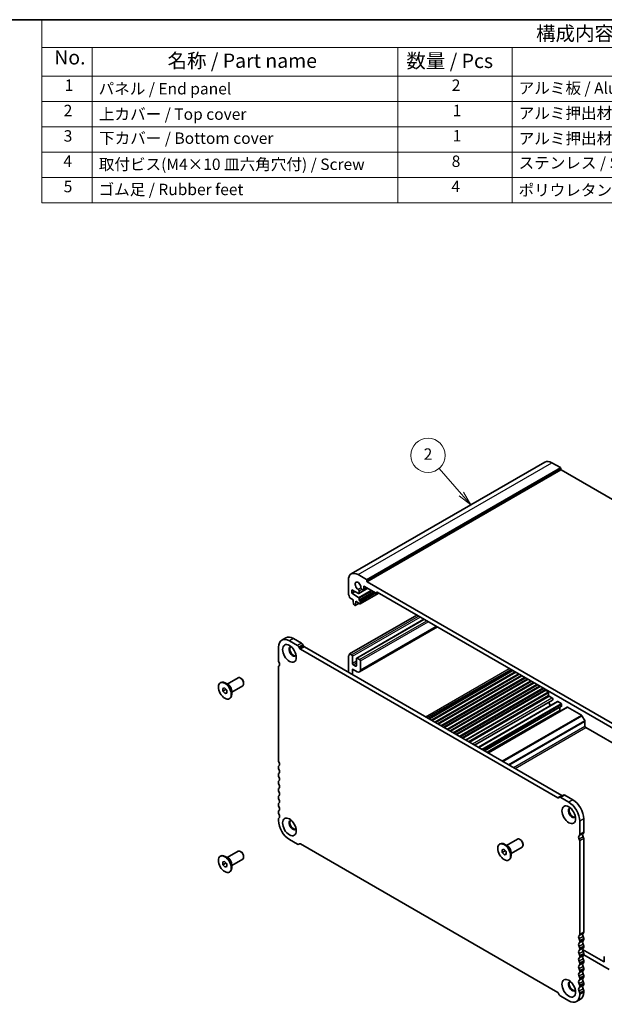
# Model space of a CAD drawing. Units: millimetres. Extents: x 36 to 4768, y 20 to 1004.
# Drawn here: x 475 to 731, y 291 to 722 of the extents above; entities that cross this region are included whole.
import ezdxf

# ---------------------------------------------------------------- set-up
doc = ezdxf.new("R2010")
doc.units = ezdxf.units.MM
doc.header["$LTSCALE"] = 2.5
for name, color, linetype, lineweight in [('Border (ISO)', 7, 'Continuous', 35), ('Symbol (ISO)', 7, 'Continuous', 18), ('Symbol (TK)', 100, 'Continuous', 18), ('Visible (ISO)', 7, 'Continuous', 35), ('Visible Narrow (ISO)', 7, 'Continuous', 25)]:
    doc.layers.add(name, color=color, linetype=linetype, lineweight=lineweight)
doc.styles.add('Note Text (TK)', font='txt')
doc.styles.add('Note Text (TK2)', font='txt')

# ---------------------------------------------------------------- blocks, each defined once
blk = doc.blocks.new('図面枠 tk図枠')
at = {"layer": 'Border (ISO)'}
blk.add_line((14.5, 289), (405.5, 289), dxfattribs=at)
blk = doc.blocks.new('構成内容 _ Components')
at = {"layer": 'Symbol (ISO)'}
for p, q in [((405.5, 289), (194.04, 289)), ((194.04, 289), (194.04, 284.16)), ((405.5, 289), (405.5, 284.16)), ((405.5, 284.16), (194.04, 284.16)), ((194.04, 284.16), (194.04, 279.12)), ((202.8, 284.16), (202.8, 279.12)), ((256.39, 284.16), (256.39, 279.12)), ((276.39, 284.16), (276.39, 279.12)), ((338.37, 284.16), (338.37, 279.12)), ((405.5, 284.16), (405.5, 279.12)), ((405.5, 279.12), (194.04, 279.12)), ((194.04, 279.12), (194.04, 256.95)), ((202.8, 279.12), (202.8, 256.95)), ((256.39, 279.12), (256.39, 256.95)), ((276.39, 279.12), (276.39, 256.95)), ((338.37, 279.12), (338.37, 256.95)), ((405.5, 279.12), (405.5, 256.95)), ((405.5, 274.69), (194.04, 274.69)), ((405.5, 270.25), (194.04, 270.25)), ((405.5, 265.82), (194.04, 265.82)), ((405.5, 261.39), (194.04, 261.39)), ((405.5, 256.95), (194.04, 256.95))]:
    blk.add_line(p, q, dxfattribs=at)
at = {"layer": 'Symbol (ISO)', "color": 7, "attachment_point": 7}
for s, insert, char_height, style in [('構成内容 / Components', (280.58, 284.56), 2.5, 'Note Text (TK)'), ('No.', (196.18, 280.38), 2.5, 'Note Text (TK)'), ('名称 / Part name', (216.02, 279.79), 2.5, 'Note Text (TK)'), ('数量 / Pcs', (257.86, 279.76), 2.5, 'Note Text (TK)'), ('材質 / Material', (295.5, 279.8), 2.5, 'Note Text (TK)'), ('色・表面処理 / Color・Finish', (350.08, 279.69), 2.5, 'Note Text (TK)'), ('1', (198.02, 275.91), 2, 'Note Text (TK2)'), ('パネル / End panel', (203.96, 275.29), 2, 'Note Text (TK2)'), ('2', (265.81, 275.91), 2, 'Note Text (TK2)'), ('アルミ板 / Aluminium A1050P', (277.54, 275.4), 2, 'Note Text (TK2)'), ('ｼﾙﾊﾞｰｱﾙﾏｲﾄ,ﾌﾞﾗｯｸｱﾙﾏｲﾄ / Silver,Black・Anodized', (339.51, 275.34), 2, 'Note Text (TK2)'), ('2', (197.84, 271.47), 2, 'Note Text (TK2)'), ('上カバー / Top cover', (204.01, 270.84), 2, 'Note Text (TK2)'), ('1', (265.99, 271.48), 2, 'Note Text (TK2)'), ('アルミ押出材 / Extruded aluminium A6063S-T5', (277.54, 271.01), 2, 'Note Text (TK2)'), ('ｼﾙﾊﾞｰｱﾙﾏｲﾄ,ﾌﾞﾗｯｸｱﾙﾏｲﾄ / Silver,Black・Anodized', (339.51, 270.91), 2, 'Note Text (TK2)'), ('3', (197.84, 267.02), 2, 'Note Text (TK2)'), ('下カバー / Bottom cover', (204.04, 266.63), 2, 'Note Text (TK2)'), ('1', (265.99, 267.05), 2, 'Note Text (TK2)'), ('アルミ押出材 / Extruded aluminium A6063S-T5', (277.54, 266.57), 2, 'Note Text (TK2)'), ('ｼﾙﾊﾞｰｱﾙﾏｲﾄ,ﾌﾞﾗｯｸｱﾙﾏｲﾄ / Silver,Black・Anodized', (339.51, 266.47), 2, 'Note Text (TK2)'), ('4', (197.79, 262.61), 2, 'Note Text (TK2)'), ('取付ビス(M4×10 皿六角穴付) / Screw', (203.99, 262.06), 2, 'Note Text (TK2)'), ('8', (265.8, 262.59), 2, 'Note Text (TK2)'), ('ステンレス / Stainless steel', (277.52, 262.31), 2, 'Note Text (TK2)'), ('無処理 / Unfinished', (339.6, 262.15), 2, 'Note Text (TK2)'), ('5', (197.84, 258.16), 2, 'Note Text (TK2)'), ('ゴム足 / Rubber feet', (203.95, 257.65), 2, 'Note Text (TK2)'), ('4', (265.76, 258.18), 2, 'Note Text (TK2)'), ('ポリウレタン / Polyurethane', (277.51, 257.53), 2, 'Note Text (TK2)'), ('ブラック / Black', (339.54, 257.66), 2, 'Note Text (TK2)')]:
    blk.add_mtext(s, dxfattribs=dict(at, insert=insert, char_height=char_height, style=style))
blk = doc.blocks.new('バルーン2')
at = {"layer": 'Symbol (TK)', "color": 100}
for p, q in [((267.5, 205.93), (263.61, 210.43)), ((267.12, 205.6), (269.14, 204.04)), ((267.5, 205.93), (269.14, 204.04)), ((269.14, 204.04), (267.88, 206.26))]:
    blk.add_line(p, q, dxfattribs=at)
at = {"layer": 'Symbol (TK)'}
blk.add_circle((261.65, 212.7), 3, dxfattribs=at)
at = {"layer": 'Symbol (TK)', "color": 7, "insert": (261.65, 212.68), "char_height": 2, "attachment_point": 5, "style": 'Note Text (TK2)'}
blk.add_mtext('2', dxfattribs=at)

msp = doc.modelspace()

# ---------------------------------------------------------------- linework, layer by layer
at = {"layer": 'Visible (ISO)'}
for p, q in [((620.4941, 479.8729), (705.3469, 528.8627)), ((708.3469, 528.5655), (712.0946, 526.4018)), ((712.236, 526.1569), (712.236, 525.667)), ((712.3774, 525.422), (826.163, 459.7279)), ((627.2418, 477.412), (623.4941, 479.5757)), ((619.2515, 477.1262), (619.2515, 471.1943)), ((625.969, 473.1662), (625.969, 474.2277)), ((626.3225, 474.4318), (631.4137, 471.4924)), ((627.3832, 476.6772), (627.3832, 477.1671)), ((741.9345, 410.3776), (627.5246, 476.4322)), ((620.8424, 471.3903), (620.8424, 472.86)), ((620.8424, 472.86), (623.7155, 471.3461)), ((620.8424, 471.3903), (622.1733, 472.1587)), ((623.7155, 469.5868), (620.8424, 471.3903)), ((623.8562, 471.3364), (627.7701, 473.5961)), ((623.9184, 471.4737), (623.9184, 472.5352)), ((624.4926, 466.8235), (632.5622, 471.4825)), ((625.1366, 473.2385), (625.6154, 472.9621)), ((625.8654, 472.9373), (627.3882, 473.8165)), ((631.5637, 471.4776), (632.0672, 471.7683)), ((631.6258, 471.6149), (631.6258, 471.7782)), ((631.838, 471.9007), (737.4797, 410.9084)), ((619.9447, 469.3775), (621.3374, 468.5734)), ((621.3374, 468.5734), (621.3374, 468.1652)), ((621.3374, 468.1652), (621.5224, 466.634)), ((621.7322, 466.3042), (622.074, 466.1069)), ((622.224, 466.0921), (623.9296, 467.0768)), ((622.2838, 466.1944), (622.4688, 467.512)), ((622.4688, 467.512), (622.4688, 467.9202)), ((622.4688, 467.9202), (624.3426, 466.8384)), ((622.4688, 467.512), (622.8223, 467.7161)), ((623.9184, 468.553), (623.9184, 469.2249)), ((624.3426, 468.0631), (624.1305, 468.1856)), ((624.5548, 466.9609), (624.5548, 467.6957)), ((619.7947, 444.8975), (649.2017, 461.8757)), ((622.8905, 443.0623), (652.339, 460.0644)), ((624.1405, 436.978), (658.2331, 456.6614)), ((591.8348, 451.945), (590.0671, 450.9244)), ((596.965, 448.5561), (593.4421, 450.5901)), ((598.7328, 449.5767), (595.2098, 451.6107)), ((599.6507, 448.4096), (599.3578, 448.917)), ((588.6691, 447.8344), (588.6691, 441.9025)), ((597.8829, 447.389), (597.59, 447.8963)), ((710.9557, 381.9271), (598.2579, 446.9932)), ((712.7234, 382.9477), (600.0257, 448.0138)), ((619.3136, 444.0711), (619.3493, 444.0917)), ((620.6657, 444.4664), (619.9447, 444.8826)), ((588.9186, 439.6361), (588.8865, 439.6175)), ((619.2515, 443.9338), (619.2515, 436.9138)), ((621.0192, 440.7513), (621.0192, 443.854)), ((622.4334, 439.5266), (621.3728, 440.1389)), ((622.787, 442.8334), (622.787, 439.7307)), ((624.2012, 442.4251), (623.1405, 443.0375)), ((624.5548, 437.8936), (624.5548, 441.8128)), ((588.6691, 439.1369), (588.6691, 398.22)), ((621.0192, 435.8932), (621.0192, 437.8936)), ((621.3728, 438.0977), (623.1405, 437.0771)), ((655.7185, 415.8595), (692.3112, 436.9864)), ((655.9503, 415.7257), (692.5431, 436.8525)), ((658.4055, 414.3082), (694.9982, 435.435)), ((563.1578, 432.2129), (563.3699, 432.3354)), ((566.7427, 431.3447), (565.3699, 432.1373)), ((566.1983, 431.659), (570.9814, 434.4205)), ((572.2289, 434.1785), (571.9814, 434.3214)), ((573.3956, 432.1577), (573.3956, 431.8719)), ((658.6373, 414.1743), (695.2301, 435.3012)), ((661.0925, 412.7569), (697.6852, 433.8837)), ((661.3243, 412.623), (697.9171, 433.7499)), ((663.7795, 411.2055), (700.3723, 432.3324)), ((664.0113, 411.0717), (700.6041, 432.1985)), ((564.2231, 429.7617), (565.0454, 429.9851)), ((564.3355, 428.5255), (564.2231, 429.7617)), ((564.3355, 428.5255), (565.6083, 429.2603)), ((565.2702, 427.5126), (564.3355, 428.5255)), ((565.0454, 429.9851), (565.9801, 428.9721)), ((565.2702, 427.5126), (566.0708, 427.9748)), ((566.0925, 427.7359), (565.2702, 427.5126)), ((565.5967, 429.3876), (565.6083, 429.2603)), ((565.6083, 429.2603), (565.9917, 428.8449)), ((565.9801, 428.9721), (566.0925, 427.7359)), ((568.1983, 428.1949), (572.9814, 430.9564)), ((568.1983, 428.8235), (568.1983, 427.2383)), ((666.4665, 409.6542), (703.0593, 430.781)), ((666.6983, 409.5203), (703.2911, 430.6472)), ((669.1535, 408.1028), (705.7463, 429.2297)), ((669.3853, 407.969), (705.6953, 428.9325)), ((705.6953, 429.2002), (705.6953, 428.9325)), ((705.6953, 428.9325), (706.7354, 428.248)), ((706.9327, 427.8898), (706.9327, 426.7484)), ((567.1578, 425.2847), (567.3699, 425.4072)), ((674.552, 404.986), (708.6676, 424.6827)), ((676.2039, 404.0323), (710.7839, 423.9971)), ((707.1448, 426.381), (708.3738, 425.6714)), ((711.0339, 423.9723), (712.4128, 423.1762)), ((712.6249, 422.8088), (712.6249, 422.074)), ((678.8777, 402.4885), (712.5628, 421.9366)), ((680.0626, 401.8044), (711.8471, 420.1552)), ((680.4697, 401.5694), (715.0912, 421.5581)), ((711.8471, 421.5234), (711.8471, 420.1552)), ((711.8471, 420.1552), (712.2542, 419.9201)), ((715.2412, 421.5432), (721.2819, 418.0556)), ((721.5319, 417.7917), (722.739, 415.7009)), ((722.8426, 415.3525), (722.8426, 413.2354)), ((723.1961, 412.623), (745.9316, 399.4967)), ((588.6691, 395.3868), (588.6691, 394.954)), ((588.6691, 392.1208), (588.6691, 391.688)), ((588.6691, 388.8548), (588.6691, 388.422)), ((588.6691, 385.5889), (588.6691, 385.156)), ((588.6691, 382.3229), (588.6691, 381.89)), ((711.6236, 382.059), (711.3307, 381.8899)), ((713.3913, 383.0797), (711.6236, 382.059)), ((715.7729, 379.9624), (712.2481, 381.9974)), ((717.5406, 380.983), (714.0159, 383.018)), ((588.6691, 379.0569), (588.6691, 378.624)), ((588.6691, 375.7909), (588.6691, 375.358)), ((588.6691, 372.5249), (588.6691, 371.9002)), ((720.5458, 365.7634), (720.5458, 371.6953)), ((722.3136, 366.7841), (722.3136, 372.716)), ((593.4421, 363.6332), (596.965, 361.5992)), ((688.5292, 361.0313), (693.3122, 363.7927)), ((694.5597, 363.5508), (694.3122, 363.6937)), ((720.5445, 322.0816), (720.5445, 362.9986)), ((722.3123, 323.1023), (722.3123, 364.0192)), ((566.1988, 355.7245), (570.9818, 358.486)), ((572.2293, 358.2441), (571.9818, 358.387)), ((597.59, 361.5373), (597.8829, 361.7064)), ((598.2579, 361.6693), (710.9557, 296.6032)), ((685.4886, 361.5852), (685.7007, 361.7077)), ((686.5539, 359.134), (687.3762, 359.3573)), ((686.6663, 357.8978), (686.5539, 359.134)), ((686.6663, 357.8978), (687.9391, 358.6326)), ((687.601, 356.8848), (686.6663, 357.8978)), ((687.3762, 359.3573), (688.3109, 358.3444)), ((689.0735, 360.717), (687.7007, 361.5095)), ((687.9275, 358.7599), (687.9391, 358.6326)), ((687.9391, 358.6326), (688.3225, 358.2171)), ((688.3109, 358.3444), (688.4233, 357.1082)), ((690.5292, 357.5672), (695.3122, 360.3286)), ((690.5292, 358.1957), (690.5292, 356.6106)), ((695.7264, 361.53), (695.7264, 361.2442)), ((563.1582, 356.2785), (563.3704, 356.4009)), ((564.2235, 353.8273), (565.0458, 354.0506)), ((564.3359, 352.5911), (564.2235, 353.8273)), ((565.0458, 354.0506), (565.9805, 353.0377)), ((566.7432, 355.4103), (565.3704, 356.2028)), ((565.5971, 353.4532), (565.6087, 353.3259)), ((568.1988, 352.2604), (572.9818, 355.0219)), ((573.396, 356.2232), (573.396, 355.9375)), ((687.601, 356.8848), (688.4016, 357.3471)), ((688.4233, 357.1082), (687.601, 356.8848)), ((689.4886, 354.657), (689.7007, 354.7795)), ((564.3359, 352.5911), (565.6087, 353.3259)), ((565.2706, 351.5781), (564.3359, 352.5911)), ((565.2706, 351.5781), (566.0712, 352.0404)), ((566.0929, 351.8015), (565.2706, 351.5781)), ((565.6087, 353.3259), (565.9921, 352.9104)), ((565.9805, 353.0377), (566.0929, 351.8015)), ((567.1582, 349.3503), (567.3704, 349.4727)), ((568.1988, 352.889), (568.1988, 351.3039)), ((720.5445, 318.8157), (720.5445, 319.2485)), ((722.3123, 319.8363), (722.3123, 320.2691)), ((720.5445, 315.5497), (720.5445, 315.9825)), ((730.9743, 310.1527), (721.8173, 315.4395)), ((722.3123, 316.5703), (722.3123, 317.0031)), ((720.5445, 312.2837), (720.5445, 312.7165)), ((722.2965, 313.1216), (733.4492, 306.6826)), ((722.3123, 313.3043), (722.3123, 313.7372)), ((722.3123, 310.0383), (722.3123, 310.4712)), ((731.3279, 312.4739), (731.3279, 310.3568)), ((720.5445, 309.0177), (720.5445, 309.4506)), ((720.5445, 305.7517), (720.5445, 306.1846)), ((722.3123, 306.7723), (722.3123, 307.2052)), ((720.5445, 302.4857), (720.5445, 302.9186)), ((722.3123, 303.5063), (722.3123, 303.9392)), ((720.5445, 299.2197), (720.5445, 299.6526)), ((722.3123, 300.2404), (722.3123, 300.6732)), ((722.3123, 296.7826), (722.3123, 297.4072)), ((711.3307, 296.2073), (711.6236, 295.7)), ((712.2486, 295.0402), (715.7715, 293.0063)), ((720.9143, 293.6926), (719.1465, 292.6719)), ((720.5445, 295.7619), (720.5445, 296.3866))]:
    msp.add_line(p, q, dxfattribs=at)
for centre, major_axis, start_param, end_param in [((708.3469, 523.6665), (-3, 5.1962), 5.49778714, 6.28318531), ((712.0946, 526.2385), (0.1, -0.1732), 0.78539816, 2.35619449), ((712.3774, 525.5853), (0.1, -0.1732), 3.92699082, 5.49778714), ((623.4941, 474.6767), (-3, 5.1962), 5.49778714, 7.06858347), ((623.4941, 474.6767), (-0.9125, 1.5805), 3.88396679, 8.68240382), ((626.3225, 474.0235), (-0.25, 0.433), 5.49778714, 7.06858347), ((627.2418, 477.2487), (-0.1, 0.1732), 3.92699082, 5.49778714), ((627.5246, 476.5955), (-0.1, 0.1732), 0.78539816, 2.35619449), ((619.605, 470.9902), (0.25, -0.433), 3.92699082, 4.69398482), ((618.3322, 470.3085), (1, -1.7321), 0.91620566, 1.55239217), ((623.5648, 472.7393), (-0.25, 0.433), 3.92699082, 5.54081117), ((623.7062, 471.5962), (0.15, -0.2598), 5.54142038, 7.06858347), ((625.1366, 473.6468), (0.25, -0.433), 3.88396679, 5.49778714), ((625.6154, 473.3704), (0.25, -0.433), 5.49778714, 7.06858347), ((631.4137, 471.7374), (0.15, -0.2598), 5.49778714, 7.06858347), ((631.838, 471.6557), (-0.15, 0.2598), 5.49778714, 7.06858347), ((619.9447, 469.6225), (0.15, -0.2598), 4.05779831, 5.49778714), ((621.7322, 466.5492), (0.15, -0.2598), 4.07588076, 5.49778714), ((622.074, 466.3519), (0.15, -0.2598), 5.49778714, 6.91969352), ((623.7062, 469.3474), (-0.15, 0.2598), 3.92699082, 5.45415391), ((624.1305, 468.4305), (-0.15, 0.2598), 0.78539816, 2.35619449), ((624.3426, 467.8182), (-0.15, 0.2598), 3.92699082, 5.49778714), ((624.3426, 467.0833), (0.15, -0.2598), 5.49778714, 7.06858347), ((593.4421, 445.0787), (-3.375, 5.8457), 5.49778714, 7.06858347), ((595.2098, 446.0994), (-3.375, 5.8457), 5.49778714, 6.28318531), ((596.965, 447.5355), (-0.625, 1.0825), 4.712389, 5.49778714), ((598.7328, 448.5561), (-0.625, 1.0825), 4.712389, 5.49778714), ((600.0257, 448.6262), (-0.375, 0.6495), 1.57079635, 2.35619449), ((594.8563, 445.8952), (-1.125, 1.9486), 5.87947062, 9.82849265), ((595.2098, 446.0994), (-1.125, 1.9486), 0.15778878, 2.98380388), ((598.2579, 447.6055), (-0.375, 0.6495), 1.57079635, 2.35619449), ((619.4636, 443.8113), (-0.15, 0.2598), 6.26711449, 7.06858347), ((618.3322, 445.8136), (1, -1.7321), 6.26711449, 6.93777597), ((619.9447, 444.6377), (-0.15, 0.2598), 5.49778714, 6.93777597), ((620.6657, 444.0581), (-0.25, 0.433), 3.92699082, 5.49778714), ((589.553, 441.3922), (0.625, -1.0825), 3.92699082, 4.69398482), ((588.2802, 440.7105), (0.625, -1.0825), 6.26711449, 7.83557748), ((621.3728, 440.5472), (-0.25, 0.433), 0.78539816, 2.35619449), ((622.4334, 439.9348), (0.25, -0.433), 5.49778714, 7.06858347), ((623.1405, 442.6293), (-0.25, 0.433), 5.49778714, 7.06858347), ((624.2012, 442.0169), (-0.25, 0.433), 3.92699082, 5.49778714), ((589.4115, 438.7082), (-0.525, 0.9093), 6.26711449, 7.06858347), ((621.3728, 437.6895), (-0.25, 0.433), 5.49778714, 7.06858347), ((623.1405, 438.7101), (1, -1.7321), 5.49778714, 7.06858347), ((565.3699, 428.8713), (-2, 3.4641), 3.14159265, 6.28318531), ((571.9814, 432.6884), (-1, 1.7321), 3.14159265, 6.28318531), ((572.2289, 432.8313), (-0.825, 1.4289), 3.92699082, 5.49778714), ((706.7206, 428.0122), (0.15, -0.2598), 0.78539816, 2.28638132), ((707.1448, 426.6259), (0.15, -0.2598), 3.92699082, 5.49778714), ((708.3469, 423.2375), (0.9125, -1.5805), 4.07144423, 5.02464995), ((708.3738, 425.1916), (0.2938, -0.5089), 0, 2.35619449), ((711.0339, 423.5641), (-0.25, 0.433), 5.49778714, 6.28318531), ((712.4128, 422.9313), (0.15, -0.2598), 0.78539816, 2.35619449), ((712.4128, 422.1964), (0.15, -0.2598), 0, 0.78539816), ((715.2412, 421.2983), (-0.15, 0.2598), 5.49778714, 6.28318531), ((721.2819, 417.6474), (0.25, -0.433), 1.57079633, 2.35619449), ((722.489, 415.5566), (0.25, -0.433), 0.78539816, 1.57079633), ((723.1961, 413.0313), (0.25, -0.433), 3.92699082, 5.49778714), ((589.553, 397.7096), (0.625, -1.0825), 3.92699082, 4.69398482), ((588.2802, 397.0279), (0.625, -1.0825), 0.01840416, 1.55239217), ((589.553, 394.8765), (-0.625, 1.0825), 0.01840416, 0.78539816), ((589.553, 394.4437), (0.625, -1.0825), 3.92699082, 4.69398482), ((589.553, 391.6105), (-0.625, 1.0825), 0.01840416, 0.78539816), ((588.2802, 393.7619), (0.625, -1.0825), 0.01840416, 1.55239217), ((589.553, 391.1777), (0.625, -1.0825), 3.92699082, 4.69398482), ((589.553, 388.3445), (-0.625, 1.0825), 0.01840416, 0.78539816), ((589.553, 387.9117), (0.625, -1.0825), 3.92699082, 4.69398482), ((588.2802, 390.4959), (0.625, -1.0825), 0.01840416, 1.55239217), ((589.553, 385.0785), (-0.625, 1.0825), 0.01840416, 0.78539816), ((589.553, 384.6457), (0.625, -1.0825), 3.92699082, 4.69398482), ((588.2802, 387.23), (0.625, -1.0825), 0.01840416, 1.55239217), ((588.2802, 383.964), (0.625, -1.0825), 0.01840416, 1.55239217), ((589.553, 381.8126), (-0.625, 1.0825), 0.01840416, 0.78539816), ((589.553, 381.3797), (0.625, -1.0825), 3.92699082, 4.69398482), ((589.553, 378.5466), (-0.625, 1.0825), 0.01840416, 0.78539816), ((588.2802, 380.698), (0.625, -1.0825), 0.01840416, 1.55239217), ((710.9557, 382.5395), (0.375, -0.6495), 5.49778714, 6.28318529), ((712.2486, 380.9765), (-0.625, 1.0825), 5.49829299, 6.28318529), ((712.7234, 383.5601), (0.375, -0.6495), 5.49778714, 6.28318529), ((714.0163, 381.9971), (-0.625, 1.0825), 5.49829299, 6.28318529), ((715.7729, 374.451), (-3.375, 5.8457), 3.92699083, 5.49778715), ((717.5406, 375.4716), (-3.375, 5.8457), 3.92699083, 5.49778715), ((589.553, 378.1137), (0.625, -1.0825), 3.92699082, 4.69398482), ((589.553, 375.2806), (-0.625, 1.0825), 0.01840416, 0.78539816), ((589.553, 374.8477), (0.625, -1.0825), 3.92699082, 4.69398482), ((588.2802, 377.432), (0.625, -1.0825), 0.01840416, 1.55239217), ((717.1871, 375.2675), (-1.125, 1.9486), 5.87947062, 9.82849265), ((717.5406, 375.4716), (-1.125, 1.9486), 0.15778878, 2.98380388), ((589.553, 372.0146), (-0.625, 1.0825), 0.01840416, 0.78539816), ((593.4421, 369.1446), (3.375, -5.8457), 3.92699082, 5.49778714), ((588.2802, 374.166), (0.625, -1.0825), 0.01840416, 1.55239217), ((594.8567, 369.9608), (-1.125, 1.9486), 5.87947062, 9.82849265), ((595.2103, 370.1649), (-1.125, 1.9486), 0.15778878, 2.98380388), ((721.4297, 367.2944), (0.625, -1.0825), 0.01840416, 0.78539816), ((687.7007, 358.2436), (-2, 3.4641), 3.14159265, 6.28318531), ((694.3122, 362.0607), (-1, 1.7321), 3.14159265, 6.28318531), ((694.5597, 362.2036), (-0.825, 1.4289), 3.92699082, 5.49778714), ((720.9341, 364.1219), (-0.625, 1.0825), 0.01734783, 1.58577778), ((719.662, 366.2738), (0.625, -1.0825), 0.01840416, 0.78539816), ((719.802, 363.4272), (-0.525, 0.9093), 3.92699082, 4.7284598), ((722.7019, 365.1426), (-0.625, 1.0825), 0.01734783, 1.58577778), ((721.5698, 364.4479), (-0.525, 0.9093), 3.92699082, 4.7284598), ((571.9818, 356.754), (-1, 1.7321), 3.14159265, 6.28318531), ((572.2293, 356.8969), (-0.825, 1.4289), 3.92699082, 5.49778714), ((596.965, 362.6198), (0.625, -1.0825), 5.49778714, 6.28318529), ((598.2579, 361.0569), (-0.375, 0.6495), 5.49778714, 6.28318529), ((565.3704, 352.9368), (-2, 3.4641), 3.14159265, 6.28318531), ((720.9334, 320.4405), (-0.625, 1.0825), 0.01840416, 1.55239217), ((719.6606, 322.592), (0.625, -1.0825), 0.01840416, 0.78539816), ((719.6606, 319.7588), (-0.625, 1.0825), 3.92699082, 4.69398482), ((722.7012, 321.4612), (-0.625, 1.0825), 0.01840416, 1.55239217), ((722.7012, 318.1952), (-0.625, 1.0825), 0.01840416, 1.55239217), ((721.4284, 323.6126), (0.625, -1.0825), 0.01840416, 0.78539816), ((721.4284, 320.7794), (-0.625, 1.0825), 3.92699082, 4.69398482), ((721.4284, 320.3466), (0.625, -1.0825), 0.01840416, 0.78539816), ((720.9334, 317.1746), (-0.625, 1.0825), 0.01840416, 1.55239217), ((720.9334, 313.9086), (-0.625, 1.0825), 0.01840416, 1.55239217), ((719.6606, 319.326), (0.625, -1.0825), 0.01840416, 0.78539816), ((719.6606, 316.4928), (-0.625, 1.0825), 3.92699082, 4.69398482), ((719.6606, 316.06), (0.625, -1.0825), 0.01840416, 0.78539816), ((722.7012, 314.9292), (-0.625, 1.0825), 0.01840416, 1.55239217), ((721.4284, 317.5135), (-0.625, 1.0825), 3.92699082, 4.69398482), ((721.4284, 317.0806), (0.625, -1.0825), 0.01840416, 0.78539816), ((720.9334, 310.6426), (-0.625, 1.0825), 0.01840416, 1.55239217), ((719.6606, 313.2268), (-0.625, 1.0825), 3.92699082, 4.69398482), ((719.6606, 312.794), (0.625, -1.0825), 0.01840416, 0.78539816), ((722.7012, 311.6632), (-0.625, 1.0825), 0.01840416, 1.55239217), ((721.4284, 314.2475), (-0.625, 1.0825), 3.92699082, 4.69398482), ((721.4284, 313.8146), (0.625, -1.0825), 0.01840416, 0.78539816), ((721.4284, 310.9815), (-0.625, 1.0825), 3.92699082, 4.69398482), ((730.9743, 310.5609), (0.25, -0.433), 5.49778714, 7.06858347), ((720.9334, 307.3766), (-0.625, 1.0825), 0.01840416, 1.55239217), ((719.6606, 309.9609), (-0.625, 1.0825), 3.92699082, 4.69398482), ((719.6606, 309.528), (0.625, -1.0825), 0.01840416, 0.78539816), ((719.6606, 306.6949), (-0.625, 1.0825), 3.92699082, 4.69398482), ((722.7012, 308.3972), (-0.625, 1.0825), 0.01840416, 1.55239217), ((722.7012, 305.1312), (-0.625, 1.0825), 0.01840416, 1.55239217), ((721.4284, 310.5486), (0.625, -1.0825), 0.01840416, 0.78539816), ((721.4284, 307.7155), (-0.625, 1.0825), 3.92699082, 4.69398482), ((721.4284, 307.2826), (0.625, -1.0825), 0.01840416, 0.78539816), ((720.9334, 304.1106), (-0.625, 1.0825), 0.01840416, 1.55239217), ((720.9334, 300.8446), (-0.625, 1.0825), 0.01840416, 1.55239217), ((719.6606, 306.262), (0.625, -1.0825), 0.01840416, 0.78539816), ((719.6606, 303.4289), (-0.625, 1.0825), 3.92699082, 4.69398482), ((719.6606, 302.996), (0.625, -1.0825), 0.01840416, 0.78539816), ((722.7012, 301.8652), (-0.625, 1.0825), 0.01840416, 1.55239217), ((721.4284, 304.4495), (-0.625, 1.0825), 3.92699082, 4.69398482), ((721.4284, 304.0167), (0.625, -1.0825), 0.01840416, 0.78539816), ((717.1857, 299.3341), (-1.125, 1.9486), 5.87947062, 9.82849265), ((717.5393, 299.5382), (-1.125, 1.9486), 0.15778878, 2.98380388), ((720.9334, 297.5786), (-0.625, 1.0825), 0.01840416, 1.55239217), ((719.6606, 300.1629), (-0.625, 1.0825), 3.92699082, 4.69398482), ((719.6606, 299.7301), (0.625, -1.0825), 0.01840416, 0.78539816), ((722.7012, 298.5993), (-0.625, 1.0825), 0.01840416, 1.55239217), ((721.4284, 301.1835), (-0.625, 1.0825), 3.92699082, 4.69398482), ((721.4284, 300.7507), (0.625, -1.0825), 0.01840416, 0.78539816), ((721.4284, 297.9175), (-0.625, 1.0825), 3.92699082, 4.69398482), ((710.9557, 295.9908), (0.375, -0.6495), 1.57079635, 2.35619449), ((712.2486, 296.0609), (0.625, -1.0825), 4.712389, 5.49778714), ((715.7715, 298.5176), (3.375, -5.8457), 5.49778714, 7.06858347), ((719.6606, 296.8969), (-0.625, 1.0825), 3.92699082, 4.69398482), ((717.5393, 299.5382), (3.375, -5.8457), 0, 0.78539816)]:
    msp.add_ellipse(centre, major_axis=major_axis, ratio=0.57735027, start_param=start_param, end_param=end_param, dxfattribs=at)
for centre, major_axis in [((593.4421, 445.0787), (-2.125, 3.6806)), ((565.1578, 428.7488), (-2, 3.4641)), ((715.7729, 374.451), (-2.125, 3.6806)), ((593.4425, 369.1443), (-2.125, 3.6806)), ((687.4886, 358.1211), (-2, 3.4641)), ((565.1582, 352.8144), (-2, 3.4641)), ((715.7715, 298.5176), (-2.125, 3.6806))]:
    msp.add_ellipse(centre, major_axis=major_axis, ratio=0.57735027, dxfattribs=at)
at = {"layer": 'Visible Narrow (ISO)'}
for p, q in [((623.4941, 479.5757), (708.3469, 528.5655)), ((627.2418, 477.412), (712.0946, 526.4018)), ((627.3832, 477.1671), (712.236, 526.1569)), ((627.3832, 476.6772), (712.236, 525.667)), ((627.5246, 476.4322), (712.3774, 525.422)), ((625.969, 474.2277), (626.3225, 474.4318)), ((623.5496, 473.156), (624.7834, 473.8683)), ((623.7155, 469.5868), (629.2149, 472.7619)), ((623.9184, 471.4737), (627.6822, 473.6468)), ((623.9184, 472.5352), (625.1366, 473.2385)), ((623.9184, 469.2249), (629.6297, 472.5224)), ((623.9184, 468.553), (630.2116, 472.1864)), ((624.1305, 468.1856), (630.6359, 471.9415)), ((624.3426, 468.0631), (630.848, 471.819)), ((624.5548, 467.6957), (631.2723, 471.5741)), ((624.5548, 466.9609), (632.4743, 471.5332)), ((625.969, 473.1662), (627.2418, 473.9011)), ((631.6258, 471.7782), (631.838, 471.9007)), ((631.6258, 471.6149), (631.9794, 471.819)), ((622.2838, 466.1944), (623.8709, 467.1108)), ((619.9447, 444.8826), (649.2896, 461.8249)), ((620.6657, 444.4664), (650.0106, 461.4087)), ((621.0192, 443.854), (650.7177, 461.0004)), ((623.1405, 443.0375), (652.4855, 459.9798)), ((624.2012, 442.4251), (653.5461, 459.3674)), ((624.5548, 441.8128), (654.2532, 458.9592)), ((624.5548, 437.8936), (657.6473, 456.9996)), ((595.2098, 451.6107), (593.4421, 450.5901)), ((598.7328, 449.5767), (596.965, 448.5561)), ((599.3578, 448.917), (597.59, 447.8963)), ((599.6507, 448.4096), (597.8829, 447.389)), ((600.0257, 448.0138), (598.2579, 446.9932)), ((619.316, 444.0725), (619.3482, 444.091)), ((621.0192, 440.7513), (622.787, 441.7719)), ((621.3728, 440.1389), (622.787, 440.9554)), ((622.4334, 439.5266), (622.787, 439.7307)), ((588.9151, 439.6339), (588.895, 439.6223)), ((621.0192, 437.8936), (621.3728, 438.0977)), ((653.0865, 417.3791), (689.6793, 438.5059)), ((653.7936, 416.9709), (690.3864, 438.0977)), ((654.2886, 416.6851), (690.8814, 437.8119)), ((654.7129, 416.4401), (691.3056, 437.567)), ((655.6306, 415.9103), (692.2234, 437.0371)), ((657.0631, 415.0832), (693.6559, 436.21)), ((657.4721, 414.8471), (694.0649, 435.9739)), ((658.3176, 414.3589), (694.9104, 435.4858)), ((659.7501, 413.5319), (696.3429, 434.6587)), ((660.1591, 413.2957), (696.7519, 434.4226)), ((661.0046, 412.8076), (697.5974, 433.9344)), ((662.4371, 411.9805), (699.0299, 433.1074)), ((662.8461, 411.7444), (699.4389, 432.8713)), ((663.6916, 411.2562), (700.2844, 432.3831)), ((665.1241, 410.4292), (701.7169, 431.556)), ((665.5331, 410.1931), (702.1259, 431.3199)), ((666.3786, 409.7049), (702.9714, 430.8317)), ((667.8111, 408.8778), (704.4039, 430.0047)), ((668.2201, 408.6417), (704.8129, 429.7686)), ((669.0656, 408.1536), (705.6584, 429.2804)), ((670.4982, 407.3265), (706.7354, 428.248)), ((670.9071, 407.0904), (706.9327, 427.8898)), ((671.8956, 406.5197), (706.9327, 426.7484)), ((672.3198, 406.2747), (707.1448, 426.381)), ((673.5488, 405.5652), (708.3738, 425.6714)), ((676.3503, 403.9477), (711.0339, 423.9723)), ((677.7292, 403.1516), (712.4128, 423.1762)), ((678.1534, 402.9067), (712.6249, 422.8088)), ((678.7898, 402.5393), (712.6249, 422.074)), ((680.5576, 401.5187), (715.2412, 421.5432)), ((686.5983, 398.031), (721.2819, 418.0556)), ((686.9519, 397.8269), (721.5319, 417.7917)), ((689.3661, 396.4331), (722.739, 415.7009)), ((689.7197, 396.2289), (722.8426, 415.3525)), ((691.5531, 395.1704), (722.8426, 413.2354)), ((692.2602, 394.7621), (723.1961, 412.623)), ((712.7234, 382.9477), (710.9557, 381.9271)), ((714.0159, 383.018), (712.2481, 381.9974)), ((717.5406, 380.983), (715.7729, 379.9624)), ((722.3136, 372.716), (720.5458, 371.6953)), ((722.3136, 366.7841), (720.5458, 365.7634)), ((722.0661, 366.2187), (720.2984, 365.198)), ((722.0863, 364.7655), (720.3185, 363.7449)), ((722.3123, 364.0192), (720.5445, 362.9986)), ((722.0648, 322.5369), (720.297, 321.5162)), ((722.0648, 321.1203), (720.297, 320.0997)), ((722.0648, 319.2709), (720.297, 318.2503)), ((722.3123, 323.1023), (720.5445, 322.0816)), ((722.3123, 320.2691), (720.5445, 319.2485)), ((722.3123, 319.8363), (720.5445, 318.8157)), ((722.0648, 317.8543), (720.297, 316.8337)), ((722.0648, 316.0049), (720.297, 314.9843)), ((722.3123, 317.0031), (720.5445, 315.9825)), ((722.3123, 316.5703), (720.5445, 315.5497)), ((722.0648, 314.5883), (720.297, 313.5677)), ((722.0648, 312.7389), (720.297, 311.7183)), ((722.0648, 311.3223), (720.297, 310.3017)), ((722.3123, 313.7372), (720.5445, 312.7165)), ((722.3123, 313.3043), (720.5445, 312.2837)), ((722.3123, 310.4712), (720.5445, 309.4506)), ((730.9743, 310.1527), (731.3279, 310.3568)), ((722.0648, 309.4729), (720.297, 308.4523)), ((722.0648, 308.0564), (720.297, 307.0357)), ((722.0648, 306.2069), (720.297, 305.1863)), ((722.3123, 310.0383), (720.5445, 309.0177)), ((722.3123, 307.2052), (720.5445, 306.1846)), ((722.3123, 306.7723), (720.5445, 305.7517)), ((722.0648, 304.7904), (720.297, 303.7697)), ((722.0648, 302.941), (720.297, 301.9203)), ((722.3123, 303.9392), (720.5445, 302.9186)), ((722.3123, 303.5063), (720.5445, 302.4857)), ((722.0648, 301.5244), (720.297, 300.5038)), ((722.0648, 299.675), (720.297, 298.6543)), ((722.0648, 298.2584), (720.297, 297.2378)), ((722.3123, 300.6732), (720.5445, 299.6526)), ((722.3123, 300.2404), (720.5445, 299.2197)), ((722.3123, 297.4072), (720.5445, 296.3866)), ((722.3123, 296.7826), (720.5445, 295.7619))]:
    msp.add_line(p, q, dxfattribs=at)
for centre, major_axis, start_param, end_param in [((566.8427, 429.7216), (-1, 1.7321), 3.63816384, 5.78661412), ((566.7427, 429.6639), (1.0293, -1.7828), 0.78539816, 2.35619449), ((689.1735, 359.0939), (-1, 1.7321), 3.63816384, 5.78661412), ((689.0735, 359.0361), (1.0293, -1.7828), 0.78539816, 2.35619449), ((566.8432, 353.7872), (-1, 1.7321), 3.63816384, 5.78661412), ((566.7432, 353.7294), (1.0293, -1.7828), 0.78539816, 2.35619449)]:
    msp.add_ellipse(centre, major_axis=major_axis, ratio=0.57735027, start_param=start_param, end_param=end_param, dxfattribs=at)

# ---------------------------------------------------------------- block references
at = {"xscale": 2.5, "yscale": 2.5, "zscale": 2.5}
msp.add_blockref('図面枠 tk図枠', (0, 0), dxfattribs=at)
at = {"layer": 'Symbol (ISO)', "xscale": 2.5, "yscale": 2.5, "zscale": 2.5}
msp.add_blockref('構成内容 _ Components', (0, 0), dxfattribs=at)
at = {"layer": 'Symbol (TK)', "xscale": 2.5, "yscale": 2.5, "zscale": 2.5}
msp.add_blockref('バルーン2', (0, 0), dxfattribs=at)

doc.saveas('drawing.dxf')
